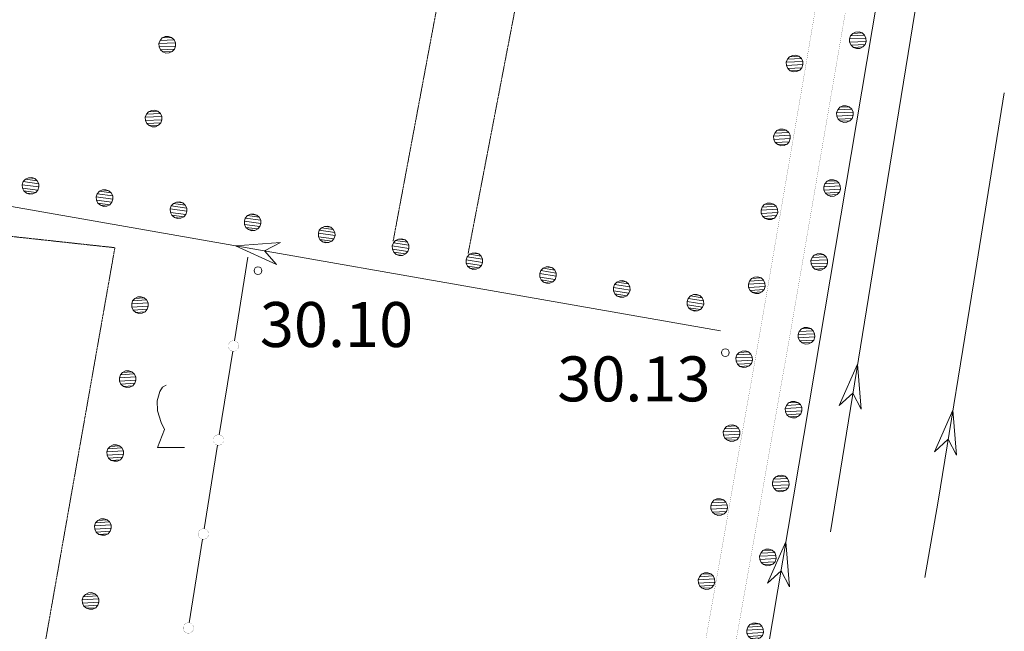
# Model space of a CAD drawing. Units: inches. Extents: x 1434800 to 1446565, y 4495307 to 4504127.
# Drawn here: x 1435892 to 1436220, y 4499661 to 4499865 of the extents above; entities that cross this region are included whole.
import ezdxf
from ezdxf.enums import TextEntityAlignment as Align

# ---------------------------------------------------------------- set-up
doc = ezdxf.new("R2010")
doc.units = ezdxf.units.IN
doc.header["$MEASUREMENT"] = 0
doc.linetypes.add('HIDDEN', pattern=[0.375, 0.25, -0.125])
for name, color, linetype, lineweight in [('CANAL_IRRG', 7, 'Continuous', 0), ('DIVIS_COLTU', 7, 'Continuous', 0), ('FIUME', 7, 'Continuous', 0), ('LIMITE_BOSCO', 7, 'Continuous', 0), ('PUNTO_QUOTA', 7, 'Continuous', 0), ('QUOTA', 7, 'Continuous', 0), ('STACCIONATA', 7, 'Continuous', 0), ('STRADA_1_CORSIA', 7, 'Continuous', 0), ('VITE', 7, 'Continuous', 0)]:
    doc.layers.add(name, color=color, linetype=linetype, lineweight=lineweight)
doc.styles.add('ROMANT', font='ROMANT.shx', dxfattribs={"height": 0.2})

# ---------------------------------------------------------------- blocks, each defined once
blk = doc.blocks.new('VITE')
at = {"layer": 'VITE', "color": 3, "linetype": 'Continuous'}
blk.add_lwpolyline([(4.49, 0), (-4.49, 0), (-2.25, 6.07), (-3.26, 8.37), (-4.56, 12.24), (-4.67, 15.62), (-3.77, 18.76), (-2.87, 20.12), (-1.63, 20.83)], dxfattribs=at)
blk = doc.blocks.new('PUNTO')
at = {"layer": 'PUNTO_QUOTA', "color": 1, "linetype": 'Continuous'}
blk.add_circle((0, 0), 1.3, dxfattribs=at)

msp = doc.modelspace()

# ---------------------------------------------------------------- linework, layer by layer
at = {"layer": 'CANAL_IRRG', "color": 5, "linetype": 'Continuous'}
for p, q in [((1436178.27, 4499793.01), (1436194.32, 4499891.71)), ((1436210.03, 4499777.63), (1436220.24, 4499840.61)), ((1436162.23, 4499694.3), (1436178.27, 4499793.01))]:
    msp.add_line(p, q, dxfattribs=at)
msp.add_lwpolyline([(1436193.72, 4499678.97), (1436198.17, 4499704.44), (1436210.03, 4499777.63)], dxfattribs=at)
for points in [[(1436165.22, 4499736.37), (1436171.31, 4499750.17), (1436172.52, 4499735.18), (1436169.74, 4499740.5)], [(1436197, 4499720.98), (1436203.09, 4499734.79), (1436204.31, 4499719.8), (1436201.52, 4499725.11)]]:
    msp.add_lwpolyline(points, close=True, dxfattribs=at)
at = {"layer": 'DIVIS_COLTU', "color": 3, "linetype": 'HIDDEN'}
for p, q in [((1436044.07, 4499938.81), (1436016.46, 4499791.24)), ((1436064, 4499904.44), (1436041.45, 4499787.05))]:
    msp.add_line(p, q, dxfattribs=at)
msp.add_lwpolyline([(1435880.49, 4499793.71), (1435923.66, 4499789.01), (1435894.74, 4499625.1), (1435850.17, 4499632.67)], dxfattribs=at)
at = {"layer": 'FIUME', "color": 5, "linetype": 'Continuous'}
for p, q in [((1436120.2, 4499528.96), (1436196, 4499979.68)), ((1436125.61, 4499761.3), (1435831.87, 4499812.82))]:
    msp.add_line(p, q, dxfattribs=at)
for points in [[(1435977.6, 4499783.4), (1435963.88, 4499789.67), (1435978.88, 4499790.69), (1435973.53, 4499787.97)], [(1436141.26, 4499677.12), (1436147.43, 4499690.89), (1436148.56, 4499675.89), (1436145.81, 4499681.22)]]:
    msp.add_lwpolyline(points, close=True, dxfattribs=at)
at = {"layer": 'STACCIONATA', "color": 3, "linetype": 'Continuous'}
for p, q in [((1435967.97, 4499785.88), (1435963.5, 4499757.98)), ((1435962.95, 4499754.53), (1435958.48, 4499726.62)), ((1435957.93, 4499723.18), (1435953.47, 4499695.27)), ((1435952.91, 4499691.83), (1435948.45, 4499663.92))]:
    msp.add_line(p, q, dxfattribs=at)
at = {"layer": 'STACCIONATA', "color": 3, "linetype": 'Continuous', "const_width": 0.05}
for points in [[(1435964.98, 4499756.25, 1), (1435961.48, 4499756.25, 1)], [(1435959.96, 4499724.9, 1), (1435956.46, 4499724.9, 1)], [(1435954.94, 4499693.55, 1), (1435951.44, 4499693.55, 1)], [(1435949.92, 4499662.2, 1), (1435946.42, 4499662.2, 1)]]:
    msp.add_lwpolyline(points, format="xyb", close=True, dxfattribs=at)
at = {"layer": 'STRADA_1_CORSIA', "color": 1, "linetype": 'Continuous', "const_width": 0.05}
for points in [[(1436197.54, 4500041.91), (1436186.34, 4499978.9), (1436149.34, 4499763.17), (1436115.76, 4499572.54), (1436081.68, 4499371.24)], [(1436167.5, 4499928.22), (1436139.48, 4499764.89), (1436105.9, 4499574.24), (1436071.84, 4499373.01)]]:
    msp.add_lwpolyline(points, dxfattribs=at)

# ---------------------------------------------------------------- block references
at = {"layer": 'PUNTO_QUOTA', "color": 1, "linetype": 'Continuous'}
for p in [(1435971.36, 4499781.36), (1436127.22, 4499754.02)]:
    msp.add_blockref('PUNTO', p, dxfattribs=at)
at = {"layer": 'VITE', "color": 3, "linetype": 'Continuous'}
msp.add_blockref('VITE', (1435942.41, 4499722.33), dxfattribs=at)

# ---------------------------------------------------------------- texts
at = {"layer": 'QUOTA', "color": 7, "linetype": 'Continuous', "style": 'ROMANT'}
for s, p in [('30.10', (1435972, 4499770.89)), ('30.13', (1436071.16, 4499752.76))]:
    msp.add_text(s, height=15, dxfattribs=at).set_placement(p, align=Align.TOP_LEFT)

# ---------------------------------------------------------------- meshes
at = {"layer": 'LIMITE_BOSCO', "color": 3, "linetype": 'Continuous'}
mesh = msp.add_polyface(dxfattribs=at)
corners = [(1435942.57, 4499859.1), (1435939.45, 4499858.96), (1435943.4, 4499858.33), (1435938.73, 4499858.13), (1435943.82, 4499857.34), (1435938.34, 4499857.13), (1435943.88, 4499856.26), (1435938.39, 4499856.01), (1435943.53, 4499855.21), (1435938.87, 4499855), (1435942.78, 4499854.43), (1435939.65, 4499854.3), (1435940.7, 4499853.9), (1435940.44, 4499859.39), (1435941.57, 4499859.44), (1435941.77, 4499853.96)]
mesh.append_faces([[corners[k] for k in face] for face in [(1, 0, 14, 13), (10, 11, 12, 15)]], dxfattribs={"vtx0": -1, "color": 3})
mesh.append_faces([[corners[k] for k in face] for face in [(0, 1, 3, 2), (2, 3, 5, 4), (4, 5, 7, 6), (6, 7, 9, 8), (8, 9, 11, 10)]], dxfattribs={"vtx0": -1, "vtx2": -1, "color": 3})
mesh = msp.add_polyface(dxfattribs=at)
corners = [(1436172.81, 4499860.64), (1436169.68, 4499860.47), (1436173.64, 4499859.89), (1436168.98, 4499859.63), (1436174.08, 4499858.9), (1436168.6, 4499858.63), (1436174.14, 4499857.82), (1436168.66, 4499857.51), (1436173.81, 4499856.76), (1436169.15, 4499856.51), (1436173.06, 4499855.98), (1436169.94, 4499855.81), (1436170.99, 4499855.43), (1436170.67, 4499860.91), (1436171.8, 4499860.97), (1436172.07, 4499855.49)]
mesh.append_faces([[corners[k] for k in face] for face in [(1, 0, 14, 13), (10, 11, 12, 15)]], dxfattribs={"vtx0": -1, "color": 3})
mesh.append_faces([[corners[k] for k in face] for face in [(0, 1, 3, 2), (2, 3, 5, 4), (4, 5, 7, 6), (6, 7, 9, 8), (8, 9, 11, 10)]], dxfattribs={"vtx0": -1, "vtx2": -1, "color": 3})
mesh = msp.add_polyface(dxfattribs=at)
corners = [(1436151.75, 4499852.88), (1436148.62, 4499852.71), (1436152.58, 4499852.13), (1436147.92, 4499851.86), (1436153.02, 4499851.14), (1436147.55, 4499850.86), (1436153.09, 4499850.06), (1436147.61, 4499849.73), (1436152.76, 4499849.01), (1436148.1, 4499848.74), (1436152.02, 4499848.22), (1436148.89, 4499848.04), (1436149.94, 4499847.66), (1436149.61, 4499853.15), (1436150.74, 4499853.21), (1436151.02, 4499847.73)]
mesh.append_faces([[corners[k] for k in face] for face in [(1, 0, 14, 13), (10, 11, 12, 15)]], dxfattribs={"vtx0": -1, "color": 3})
mesh.append_faces([[corners[k] for k in face] for face in [(0, 1, 3, 2), (2, 3, 5, 4), (4, 5, 7, 6), (6, 7, 9, 8), (8, 9, 11, 10)]], dxfattribs={"vtx0": -1, "vtx2": -1, "color": 3})
mesh = msp.add_polyface(dxfattribs=at)
corners = [(1436168.53, 4499836), (1436165.4, 4499835.83), (1436169.36, 4499835.25), (1436164.7, 4499834.99), (1436169.8, 4499834.26), (1436164.32, 4499833.99), (1436169.86, 4499833.18), (1436164.38, 4499832.86), (1436169.53, 4499832.12), (1436164.86, 4499831.87), (1436168.78, 4499831.34), (1436165.66, 4499831.17), (1436166.71, 4499830.79), (1436166.39, 4499836.27), (1436167.52, 4499836.33), (1436167.78, 4499830.85)]
mesh.append_faces([[corners[k] for k in face] for face in [(1, 0, 14, 13), (10, 11, 12, 15)]], dxfattribs={"vtx0": -1, "color": 3})
mesh.append_faces([[corners[k] for k in face] for face in [(0, 1, 3, 2), (2, 3, 5, 4), (4, 5, 7, 6), (6, 7, 9, 8), (8, 9, 11, 10)]], dxfattribs={"vtx0": -1, "vtx2": -1, "color": 3})
mesh = msp.add_polyface(dxfattribs=at)
corners = [(1435938.02, 4499834.5), (1435934.89, 4499834.37), (1435938.85, 4499833.74), (1435934.18, 4499833.54), (1435939.27, 4499832.75), (1435933.79, 4499832.54), (1435939.33, 4499831.67), (1435933.84, 4499831.41), (1435938.98, 4499830.62), (1435934.31, 4499830.41), (1435938.23, 4499829.84), (1435935.1, 4499829.71), (1435936.14, 4499829.31), (1435935.89, 4499834.8), (1435937.02, 4499834.84), (1435937.22, 4499829.36)]
mesh.append_faces([[corners[k] for k in face] for face in [(1, 0, 14, 13), (10, 11, 12, 15)]], dxfattribs={"vtx0": -1, "color": 3})
mesh.append_faces([[corners[k] for k in face] for face in [(0, 1, 3, 2), (2, 3, 5, 4), (4, 5, 7, 6), (6, 7, 9, 8), (8, 9, 11, 10)]], dxfattribs={"vtx0": -1, "vtx2": -1, "color": 3})
mesh = msp.add_polyface(dxfattribs=at)
corners = [(1436147.53, 4499828.23), (1436144.41, 4499828.05), (1436148.37, 4499827.48), (1436143.71, 4499827.21), (1436148.81, 4499826.49), (1436143.33, 4499826.21), (1436148.88, 4499825.41), (1436143.4, 4499825.08), (1436148.55, 4499824.35), (1436143.88, 4499824.08), (1436147.8, 4499823.57), (1436144.68, 4499823.39), (1436145.73, 4499823.01), (1436145.4, 4499828.49), (1436146.53, 4499828.55), (1436146.81, 4499823.08)]
mesh.append_faces([[corners[k] for k in face] for face in [(1, 0, 14, 13), (10, 11, 12, 15)]], dxfattribs={"vtx0": -1, "color": 3})
mesh.append_faces([[corners[k] for k in face] for face in [(0, 1, 3, 2), (2, 3, 5, 4), (4, 5, 7, 6), (6, 7, 9, 8), (8, 9, 11, 10)]], dxfattribs={"vtx0": -1, "vtx2": -1, "color": 3})
mesh = msp.add_polyface(dxfattribs=at)
corners = [(1435896.98, 4499812.08), (1435894.84, 4499812.33), (1435897.77, 4499811.34), (1435893.86, 4499811.88), (1435898.27, 4499810.34), (1435893.11, 4499811.04), (1435898.34, 4499809.27), (1435892.79, 4499810.03), (1435897.97, 4499808.21), (1435892.86, 4499808.9), (1435897.28, 4499807.42), (1435893.31, 4499807.92), (1435896.28, 4499806.92), (1435894.15, 4499807.22), (1435895.16, 4499806.85), (1435895.92, 4499812.4)]
mesh.append_faces([[corners[k] for k in face] for face in [(1, 0, 15, 15), (12, 13, 14, 14)]], dxfattribs={"vtx0": -1, "color": 3})
mesh.append_faces([[corners[k] for k in face] for face in [(0, 1, 3, 2), (2, 3, 5, 4), (4, 5, 7, 6), (6, 7, 9, 8), (8, 9, 11, 10), (10, 11, 13, 12)]], dxfattribs={"vtx0": -1, "vtx2": -1, "color": 3})
mesh = msp.add_polyface(dxfattribs=at)
corners = [(1436164.25, 4499811.36), (1436161.12, 4499811.19), (1436165.08, 4499810.61), (1436160.42, 4499810.35), (1436165.52, 4499809.62), (1436160.04, 4499809.35), (1436165.58, 4499808.54), (1436160.1, 4499808.22), (1436165.25, 4499807.48), (1436160.58, 4499807.23), (1436164.5, 4499806.7), (1436161.38, 4499806.53), (1436162.43, 4499806.14), (1436162.11, 4499811.63), (1436163.24, 4499811.69), (1436163.5, 4499806.21)]
mesh.append_faces([[corners[k] for k in face] for face in [(1, 0, 14, 13), (10, 11, 12, 15)]], dxfattribs={"vtx0": -1, "color": 3})
mesh.append_faces([[corners[k] for k in face] for face in [(0, 1, 3, 2), (2, 3, 5, 4), (4, 5, 7, 6), (6, 7, 9, 8), (8, 9, 11, 10)]], dxfattribs={"vtx0": -1, "vtx2": -1, "color": 3})
mesh = msp.add_polyface(dxfattribs=at)
corners = [(1435921.66, 4499808.02), (1435919.52, 4499808.27), (1435922.45, 4499807.28), (1435918.54, 4499807.82), (1435922.94, 4499806.29), (1435917.79, 4499806.98), (1435923.02, 4499805.21), (1435917.47, 4499805.97), (1435922.65, 4499804.16), (1435917.54, 4499804.85), (1435921.96, 4499803.36), (1435917.99, 4499803.86), (1435920.96, 4499802.87), (1435918.83, 4499803.16), (1435919.84, 4499802.8), (1435920.6, 4499808.35)]
mesh.append_faces([[corners[k] for k in face] for face in [(1, 0, 15, 15), (12, 13, 14, 14)]], dxfattribs={"vtx0": -1, "color": 3})
mesh.append_faces([[corners[k] for k in face] for face in [(0, 1, 3, 2), (2, 3, 5, 4), (4, 5, 7, 6), (6, 7, 9, 8), (8, 9, 11, 10), (10, 11, 13, 12)]], dxfattribs={"vtx0": -1, "vtx2": -1, "color": 3})
mesh = msp.add_polyface(dxfattribs=at)
corners = [(1435946.34, 4499803.97), (1435944.2, 4499804.22), (1435947.13, 4499803.23), (1435943.21, 4499803.77), (1435947.62, 4499802.24), (1435942.47, 4499802.93), (1435947.7, 4499801.16), (1435942.15, 4499801.92), (1435947.32, 4499800.11), (1435942.22, 4499800.79), (1435946.64, 4499799.31), (1435942.66, 4499799.81), (1435945.64, 4499798.81), (1435943.51, 4499799.11), (1435944.52, 4499798.74), (1435945.28, 4499804.29)]
mesh.append_faces([[corners[k] for k in face] for face in [(1, 0, 15, 15), (12, 13, 14, 14)]], dxfattribs={"vtx0": -1, "color": 3})
mesh.append_faces([[corners[k] for k in face] for face in [(0, 1, 3, 2), (2, 3, 5, 4), (4, 5, 7, 6), (6, 7, 9, 8), (8, 9, 11, 10), (10, 11, 13, 12)]], dxfattribs={"vtx0": -1, "vtx2": -1, "color": 3})
mesh = msp.add_polyface(dxfattribs=at)
corners = [(1436143.32, 4499803.58), (1436140.2, 4499803.4), (1436144.16, 4499802.82), (1436139.5, 4499802.56), (1436144.6, 4499801.84), (1436139.12, 4499801.55), (1436144.67, 4499800.76), (1436139.18, 4499800.43), (1436144.33, 4499799.7), (1436139.67, 4499799.43), (1436143.59, 4499798.91), (1436140.47, 4499798.74), (1436141.52, 4499798.36), (1436141.19, 4499803.84), (1436142.31, 4499803.9), (1436142.59, 4499798.43)]
mesh.append_faces([[corners[k] for k in face] for face in [(1, 0, 14, 13), (10, 11, 12, 15)]], dxfattribs={"vtx0": -1, "color": 3})
mesh.append_faces([[corners[k] for k in face] for face in [(0, 1, 3, 2), (2, 3, 5, 4), (4, 5, 7, 6), (6, 7, 9, 8), (8, 9, 11, 10)]], dxfattribs={"vtx0": -1, "vtx2": -1, "color": 3})
mesh = msp.add_polyface(dxfattribs=at)
corners = [(1435971.02, 4499799.91), (1435968.88, 4499800.16), (1435971.81, 4499799.17), (1435967.89, 4499799.72), (1435972.3, 4499798.18), (1435967.15, 4499798.88), (1435972.38, 4499797.1), (1435966.83, 4499797.86), (1435972, 4499796.05), (1435966.9, 4499796.74), (1435971.32, 4499795.25), (1435967.34, 4499795.75), (1435970.32, 4499794.76), (1435968.19, 4499795.06), (1435969.2, 4499794.69), (1435969.96, 4499800.24)]
mesh.append_faces([[corners[k] for k in face] for face in [(1, 0, 15, 15), (12, 13, 14, 14)]], dxfattribs={"vtx0": -1, "color": 3})
mesh.append_faces([[corners[k] for k in face] for face in [(0, 1, 3, 2), (2, 3, 5, 4), (4, 5, 7, 6), (6, 7, 9, 8), (8, 9, 11, 10), (10, 11, 13, 12)]], dxfattribs={"vtx0": -1, "vtx2": -1, "color": 3})
mesh = msp.add_polyface(dxfattribs=at)
corners = [(1435995.7, 4499795.86), (1435993.56, 4499796.11), (1435996.49, 4499795.12), (1435992.57, 4499795.66), (1435996.98, 4499794.13), (1435991.83, 4499794.82), (1435997.06, 4499793.05), (1435991.51, 4499793.81), (1435996.68, 4499792), (1435991.58, 4499792.68), (1435995.99, 4499791.2), (1435992.02, 4499791.7), (1435995, 4499790.7), (1435992.87, 4499791), (1435993.88, 4499790.63), (1435994.64, 4499796.19)]
mesh.append_faces([[corners[k] for k in face] for face in [(1, 0, 15, 15), (12, 13, 14, 14)]], dxfattribs={"vtx0": -1, "color": 3})
mesh.append_faces([[corners[k] for k in face] for face in [(0, 1, 3, 2), (2, 3, 5, 4), (4, 5, 7, 6), (6, 7, 9, 8), (8, 9, 11, 10), (10, 11, 13, 12)]], dxfattribs={"vtx0": -1, "vtx2": -1, "color": 3})
mesh = msp.add_polyface(dxfattribs=at)
corners = [(1436020.41, 4499791.58), (1436018.28, 4499791.88), (1436021.18, 4499790.82), (1436017.28, 4499791.45), (1436021.65, 4499789.82), (1436016.52, 4499790.63), (1436021.7, 4499788.74), (1436016.17, 4499789.63), (1436021.3, 4499787.69), (1436016.22, 4499788.5), (1436020.6, 4499786.91), (1436016.64, 4499787.51), (1436019.59, 4499786.44), (1436017.47, 4499786.79), (1436018.46, 4499786.4), (1436019.35, 4499791.93)]
mesh.append_faces([[corners[k] for k in face] for face in [(1, 0, 15, 15), (12, 13, 14, 14)]], dxfattribs={"vtx0": -1, "color": 3})
mesh.append_faces([[corners[k] for k in face] for face in [(0, 1, 3, 2), (2, 3, 5, 4), (4, 5, 7, 6), (6, 7, 9, 8), (8, 9, 11, 10), (10, 11, 13, 12)]], dxfattribs={"vtx0": -1, "vtx2": -1, "color": 3})
mesh = msp.add_polyface(dxfattribs=at)
corners = [(1436044.98, 4499786.94), (1436042.85, 4499787.24), (1436045.76, 4499786.19), (1436041.86, 4499786.82), (1436046.23, 4499785.18), (1436041.09, 4499786), (1436046.28, 4499784.1), (1436040.75, 4499784.99), (1436045.88, 4499783.06), (1436040.79, 4499783.87), (1436045.17, 4499782.28), (1436041.22, 4499782.87), (1436044.17, 4499781.81), (1436042.05, 4499782.16), (1436043.04, 4499781.76), (1436043.93, 4499787.3)]
mesh.append_faces([[corners[k] for k in face] for face in [(1, 0, 15, 15), (12, 13, 14, 14)]], dxfattribs={"vtx0": -1, "color": 3})
mesh.append_faces([[corners[k] for k in face] for face in [(0, 1, 3, 2), (2, 3, 5, 4), (4, 5, 7, 6), (6, 7, 9, 8), (8, 9, 11, 10), (10, 11, 13, 12)]], dxfattribs={"vtx0": -1, "vtx2": -1, "color": 3})
mesh = msp.add_polyface(dxfattribs=at)
corners = [(1436159.96, 4499786.72), (1436156.84, 4499786.55), (1436160.8, 4499785.97), (1436156.13, 4499785.71), (1436161.23, 4499784.98), (1436155.76, 4499784.71), (1436161.3, 4499783.9), (1436155.82, 4499783.58), (1436160.96, 4499782.84), (1436156.3, 4499782.59), (1436160.22, 4499782.06), (1436157.09, 4499781.89), (1436158.14, 4499781.5), (1436157.83, 4499786.99), (1436158.96, 4499787.05), (1436159.22, 4499781.57)]
mesh.append_faces([[corners[k] for k in face] for face in [(1, 0, 14, 13), (10, 11, 12, 15)]], dxfattribs={"vtx0": -1, "color": 3})
mesh.append_faces([[corners[k] for k in face] for face in [(0, 1, 3, 2), (2, 3, 5, 4), (4, 5, 7, 6), (6, 7, 9, 8), (8, 9, 11, 10)]], dxfattribs={"vtx0": -1, "vtx2": -1, "color": 3})
mesh = msp.add_polyface(dxfattribs=at)
corners = [(1436069.56, 4499782.31), (1436067.43, 4499782.61), (1436070.34, 4499781.56), (1436066.44, 4499782.19), (1436070.81, 4499780.55), (1436065.67, 4499781.37), (1436070.86, 4499779.47), (1436065.33, 4499780.36), (1436070.46, 4499778.43), (1436065.37, 4499779.23), (1436069.75, 4499777.65), (1436065.79, 4499778.24), (1436068.75, 4499777.17), (1436066.62, 4499777.52), (1436067.62, 4499777.13), (1436068.51, 4499782.66)]
mesh.append_faces([[corners[k] for k in face] for face in [(1, 0, 15, 15), (12, 13, 14, 14)]], dxfattribs={"vtx0": -1, "color": 3})
mesh.append_faces([[corners[k] for k in face] for face in [(0, 1, 3, 2), (2, 3, 5, 4), (4, 5, 7, 6), (6, 7, 9, 8), (8, 9, 11, 10), (10, 11, 13, 12)]], dxfattribs={"vtx0": -1, "vtx2": -1, "color": 3})
mesh = msp.add_polyface(dxfattribs=at)
corners = [(1436094.14, 4499777.68), (1436092.01, 4499777.98), (1436094.91, 4499776.92), (1436091.01, 4499777.56), (1436095.38, 4499775.92), (1436090.25, 4499776.73), (1436095.44, 4499774.84), (1436089.9, 4499775.73), (1436095.04, 4499773.8), (1436089.95, 4499774.6), (1436094.33, 4499773.01), (1436090.37, 4499773.61), (1436093.32, 4499772.54), (1436091.2, 4499772.89), (1436092.2, 4499772.5), (1436093.09, 4499778.03)]
mesh.append_faces([[corners[k] for k in face] for face in [(1, 0, 15, 15), (12, 13, 14, 14)]], dxfattribs={"vtx0": -1, "color": 3})
mesh.append_faces([[corners[k] for k in face] for face in [(0, 1, 3, 2), (2, 3, 5, 4), (4, 5, 7, 6), (6, 7, 9, 8), (8, 9, 11, 10), (10, 11, 13, 12)]], dxfattribs={"vtx0": -1, "vtx2": -1, "color": 3})
mesh = msp.add_polyface(dxfattribs=at)
corners = [(1436139.11, 4499778.92), (1436135.99, 4499778.75), (1436139.95, 4499778.17), (1436135.28, 4499777.9), (1436140.39, 4499777.18), (1436134.91, 4499776.9), (1436140.45, 4499776.11), (1436134.97, 4499775.78), (1436140.12, 4499775.05), (1436135.46, 4499774.78), (1436139.38, 4499774.26), (1436136.25, 4499774.09), (1436137.3, 4499773.7), (1436136.97, 4499779.19), (1436138.1, 4499779.25), (1436138.38, 4499773.77)]
mesh.append_faces([[corners[k] for k in face] for face in [(1, 0, 14, 13), (10, 11, 12, 15)]], dxfattribs={"vtx0": -1, "color": 3})
mesh.append_faces([[corners[k] for k in face] for face in [(0, 1, 3, 2), (2, 3, 5, 4), (4, 5, 7, 6), (6, 7, 9, 8), (8, 9, 11, 10)]], dxfattribs={"vtx0": -1, "vtx2": -1, "color": 3})
mesh = msp.add_polyface(dxfattribs=at)
corners = [(1436118.72, 4499773.05), (1436116.58, 4499773.35), (1436119.49, 4499772.29), (1436115.59, 4499772.92), (1436119.96, 4499771.28), (1436114.82, 4499772.1), (1436120.01, 4499770.21), (1436114.48, 4499771.1), (1436119.61, 4499769.16), (1436114.52, 4499769.97), (1436118.91, 4499768.38), (1436114.95, 4499768.97), (1436117.9, 4499767.91), (1436115.78, 4499768.26), (1436116.77, 4499767.87), (1436117.66, 4499773.4)]
mesh.append_faces([[corners[k] for k in face] for face in [(1, 0, 15, 15), (12, 13, 14, 14)]], dxfattribs={"vtx0": -1, "color": 3})
mesh.append_faces([[corners[k] for k in face] for face in [(0, 1, 3, 2), (2, 3, 5, 4), (4, 5, 7, 6), (6, 7, 9, 8), (8, 9, 11, 10), (10, 11, 13, 12)]], dxfattribs={"vtx0": -1, "vtx2": -1, "color": 3})
mesh = msp.add_polyface(dxfattribs=at)
corners = [(1435933.46, 4499772.27), (1435930.33, 4499772.08), (1435934.25, 4499771.58), (1435929.59, 4499771.3), (1435934.75, 4499770.59), (1435929.26, 4499770.24), (1435934.81, 4499769.46), (1435929.34, 4499769.16), (1435934.44, 4499768.46), (1435929.78, 4499768.17), (1435933.74, 4499767.61), (1435930.62, 4499767.42), (1435932.4, 4499772.65), (1435932.76, 4499767.17), (1435931.63, 4499767.1), (1435931.33, 4499772.58)]
mesh.append_faces([[corners[k] for k in face] for face in [(1, 0, 12, 15), (10, 11, 14, 13)]], dxfattribs={"vtx0": -1, "color": 3})
mesh.append_faces([[corners[k] for k in face] for face in [(0, 1, 3, 2), (2, 3, 5, 4), (4, 5, 7, 6), (6, 7, 9, 8), (8, 9, 11, 10)]], dxfattribs={"vtx0": -1, "vtx2": -1, "color": 3})
mesh = msp.add_polyface(dxfattribs=at)
corners = [(1436155.68, 4499762.08), (1436152.56, 4499761.91), (1436156.52, 4499761.32), (1436151.85, 4499761.07), (1436156.95, 4499760.34), (1436151.48, 4499760.07), (1436157.02, 4499759.26), (1436151.53, 4499758.94), (1436156.68, 4499758.2), (1436152.02, 4499757.94), (1436155.94, 4499757.42), (1436152.81, 4499757.25), (1436153.86, 4499756.86), (1436153.55, 4499762.35), (1436154.67, 4499762.41), (1436154.94, 4499756.93)]
mesh.append_faces([[corners[k] for k in face] for face in [(1, 0, 14, 13), (10, 11, 12, 15)]], dxfattribs={"vtx0": -1, "color": 3})
mesh.append_faces([[corners[k] for k in face] for face in [(0, 1, 3, 2), (2, 3, 5, 4), (4, 5, 7, 6), (6, 7, 9, 8), (8, 9, 11, 10)]], dxfattribs={"vtx0": -1, "vtx2": -1, "color": 3})
mesh = msp.add_polyface(dxfattribs=at)
corners = [(1436134.91, 4499754.27), (1436131.79, 4499754.09), (1436135.75, 4499753.52), (1436131.09, 4499753.24), (1436136.19, 4499752.53), (1436130.72, 4499752.24), (1436136.26, 4499751.46), (1436130.78, 4499751.12), (1436135.93, 4499750.4), (1436131.27, 4499750.12), (1436135.19, 4499749.61), (1436132.07, 4499749.43), (1436133.12, 4499749.05), (1436132.78, 4499754.53), (1436133.9, 4499754.59), (1436134.19, 4499749.12)]
mesh.append_faces([[corners[k] for k in face] for face in [(1, 0, 14, 13), (10, 11, 12, 15)]], dxfattribs={"vtx0": -1, "color": 3})
mesh.append_faces([[corners[k] for k in face] for face in [(0, 1, 3, 2), (2, 3, 5, 4), (4, 5, 7, 6), (6, 7, 9, 8), (8, 9, 11, 10)]], dxfattribs={"vtx0": -1, "vtx2": -1, "color": 3})
mesh = msp.add_polyface(dxfattribs=at)
corners = [(1435929.34, 4499747.6), (1435926.22, 4499747.42), (1435930.14, 4499746.91), (1435925.48, 4499746.63), (1435930.63, 4499745.92), (1435925.15, 4499745.57), (1435930.7, 4499744.79), (1435925.22, 4499744.49), (1435930.33, 4499743.79), (1435925.66, 4499743.5), (1435929.63, 4499742.94), (1435926.5, 4499742.75), (1435928.29, 4499747.98), (1435928.64, 4499742.5), (1435927.51, 4499742.43), (1435927.21, 4499747.91)]
mesh.append_faces([[corners[k] for k in face] for face in [(1, 0, 12, 15), (10, 11, 14, 13)]], dxfattribs={"vtx0": -1, "color": 3})
mesh.append_faces([[corners[k] for k in face] for face in [(0, 1, 3, 2), (2, 3, 5, 4), (4, 5, 7, 6), (6, 7, 9, 8), (8, 9, 11, 10)]], dxfattribs={"vtx0": -1, "vtx2": -1, "color": 3})
mesh = msp.add_polyface(dxfattribs=at)
corners = [(1436151.4, 4499737.44), (1436148.28, 4499737.27), (1436152.23, 4499736.68), (1436147.57, 4499736.43), (1436152.67, 4499735.69), (1436147.2, 4499735.43), (1436152.74, 4499734.62), (1436147.25, 4499734.3), (1436152.4, 4499733.56), (1436147.74, 4499733.3), (1436151.66, 4499732.78), (1436148.53, 4499732.61), (1436149.58, 4499732.22), (1436149.27, 4499737.71), (1436150.39, 4499737.77), (1436150.66, 4499732.29)]
mesh.append_faces([[corners[k] for k in face] for face in [(1, 0, 14, 13), (10, 11, 12, 15)]], dxfattribs={"vtx0": -1, "color": 3})
mesh.append_faces([[corners[k] for k in face] for face in [(0, 1, 3, 2), (2, 3, 5, 4), (4, 5, 7, 6), (6, 7, 9, 8), (8, 9, 11, 10)]], dxfattribs={"vtx0": -1, "vtx2": -1, "color": 3})
mesh = msp.add_polyface(dxfattribs=at)
corners = [(1436130.74, 4499729.61), (1436127.61, 4499729.43), (1436131.57, 4499728.86), (1436126.91, 4499728.59), (1436132.01, 4499727.87), (1436126.54, 4499727.58), (1436132.08, 4499726.8), (1436126.6, 4499726.46), (1436131.75, 4499725.74), (1436127.09, 4499725.46), (1436131.01, 4499724.95), (1436127.89, 4499724.77), (1436128.94, 4499724.39), (1436128.6, 4499729.87), (1436129.73, 4499729.93), (1436130.01, 4499724.46)]
mesh.append_faces([[corners[k] for k in face] for face in [(1, 0, 14, 13), (10, 11, 12, 15)]], dxfattribs={"vtx0": -1, "color": 3})
mesh.append_faces([[corners[k] for k in face] for face in [(0, 1, 3, 2), (2, 3, 5, 4), (4, 5, 7, 6), (6, 7, 9, 8), (8, 9, 11, 10)]], dxfattribs={"vtx0": -1, "vtx2": -1, "color": 3})
mesh = msp.add_polyface(dxfattribs=at)
corners = [(1435925.22, 4499722.94), (1435922.1, 4499722.75), (1435926.02, 4499722.24), (1435921.36, 4499721.96), (1435926.51, 4499721.25), (1435921.03, 4499720.9), (1435926.58, 4499720.12), (1435921.1, 4499719.82), (1435926.21, 4499719.12), (1435921.55, 4499718.83), (1435925.51, 4499718.27), (1435922.39, 4499718.09), (1435924.17, 4499723.31), (1435924.52, 4499717.83), (1435923.4, 4499717.77), (1435923.09, 4499723.24)]
mesh.append_faces([[corners[k] for k in face] for face in [(1, 0, 12, 15), (10, 11, 14, 13)]], dxfattribs={"vtx0": -1, "color": 3})
mesh.append_faces([[corners[k] for k in face] for face in [(0, 1, 3, 2), (2, 3, 5, 4), (4, 5, 7, 6), (6, 7, 9, 8), (8, 9, 11, 10)]], dxfattribs={"vtx0": -1, "vtx2": -1, "color": 3})
mesh = msp.add_polyface(dxfattribs=at)
corners = [(1436147.12, 4499712.8), (1436144, 4499712.63), (1436147.95, 4499712.04), (1436143.29, 4499711.79), (1436148.39, 4499711.05), (1436142.91, 4499710.79), (1436148.46, 4499709.98), (1436142.97, 4499709.66), (1436148.12, 4499708.92), (1436143.46, 4499708.66), (1436147.38, 4499708.13), (1436144.25, 4499707.97), (1436145.3, 4499707.58), (1436144.98, 4499713.07), (1436146.11, 4499713.12), (1436146.38, 4499707.65)]
mesh.append_faces([[corners[k] for k in face] for face in [(1, 0, 14, 13), (10, 11, 12, 15)]], dxfattribs={"vtx0": -1, "color": 3})
mesh.append_faces([[corners[k] for k in face] for face in [(0, 1, 3, 2), (2, 3, 5, 4), (4, 5, 7, 6), (6, 7, 9, 8), (8, 9, 11, 10)]], dxfattribs={"vtx0": -1, "vtx2": -1, "color": 3})
mesh = msp.add_polyface(dxfattribs=at)
corners = [(1436126.56, 4499704.95), (1436123.43, 4499704.77), (1436127.39, 4499704.2), (1436122.73, 4499703.93), (1436127.83, 4499703.22), (1436122.36, 4499702.93), (1436127.9, 4499702.14), (1436122.42, 4499701.8), (1436127.57, 4499701.08), (1436122.91, 4499700.8), (1436126.83, 4499700.29), (1436123.71, 4499700.11), (1436124.76, 4499699.73), (1436124.42, 4499705.21), (1436125.55, 4499705.28), (1436125.84, 4499699.8)]
mesh.append_faces([[corners[k] for k in face] for face in [(1, 0, 14, 13), (10, 11, 12, 15)]], dxfattribs={"vtx0": -1, "color": 3})
mesh.append_faces([[corners[k] for k in face] for face in [(0, 1, 3, 2), (2, 3, 5, 4), (4, 5, 7, 6), (6, 7, 9, 8), (8, 9, 11, 10)]], dxfattribs={"vtx0": -1, "vtx2": -1, "color": 3})
mesh = msp.add_polyface(dxfattribs=at)
corners = [(1435921.11, 4499698.27), (1435917.98, 4499698.08), (1435921.9, 4499697.58), (1435917.24, 4499697.29), (1435922.4, 4499696.58), (1435916.92, 4499696.23), (1435922.46, 4499695.45), (1435916.99, 4499695.15), (1435922.09, 4499694.45), (1435917.43, 4499694.17), (1435921.39, 4499693.61), (1435918.27, 4499693.42), (1435920.06, 4499698.64), (1435920.41, 4499693.16), (1435919.28, 4499693.1), (1435918.98, 4499698.57)]
mesh.append_faces([[corners[k] for k in face] for face in [(1, 0, 12, 15), (10, 11, 14, 13)]], dxfattribs={"vtx0": -1, "color": 3})
mesh.append_faces([[corners[k] for k in face] for face in [(0, 1, 3, 2), (2, 3, 5, 4), (4, 5, 7, 6), (6, 7, 9, 8), (8, 9, 11, 10)]], dxfattribs={"vtx0": -1, "vtx2": -1, "color": 3})
mesh = msp.add_polyface(dxfattribs=at)
corners = [(1436142.84, 4499688.16), (1436139.71, 4499687.99), (1436143.67, 4499687.4), (1436139.01, 4499687.15), (1436144.11, 4499686.41), (1436138.63, 4499686.15), (1436144.18, 4499685.34), (1436138.69, 4499685.02), (1436143.84, 4499684.28), (1436139.18, 4499684.02), (1436143.09, 4499683.49), (1436139.97, 4499683.33), (1436141.02, 4499682.94), (1436140.7, 4499688.43), (1436141.83, 4499688.48), (1436142.1, 4499683.01)]
mesh.append_faces([[corners[k] for k in face] for face in [(1, 0, 14, 13), (10, 11, 12, 15)]], dxfattribs={"vtx0": -1, "color": 3})
mesh.append_faces([[corners[k] for k in face] for face in [(0, 1, 3, 2), (2, 3, 5, 4), (4, 5, 7, 6), (6, 7, 9, 8), (8, 9, 11, 10)]], dxfattribs={"vtx0": -1, "vtx2": -1, "color": 3})
mesh = msp.add_polyface(dxfattribs=at)
corners = [(1436122.38, 4499680.29), (1436119.25, 4499680.11), (1436123.21, 4499679.54), (1436118.55, 4499679.27), (1436123.65, 4499678.56), (1436118.18, 4499678.27), (1436123.73, 4499677.48), (1436118.24, 4499677.14), (1436123.39, 4499676.42), (1436118.73, 4499676.15), (1436122.65, 4499675.63), (1436119.53, 4499675.45), (1436120.58, 4499675.07), (1436120.24, 4499680.56), (1436121.37, 4499680.62), (1436121.66, 4499675.14)]
mesh.append_faces([[corners[k] for k in face] for face in [(1, 0, 14, 13), (10, 11, 12, 15)]], dxfattribs={"vtx0": -1, "color": 3})
mesh.append_faces([[corners[k] for k in face] for face in [(0, 1, 3, 2), (2, 3, 5, 4), (4, 5, 7, 6), (6, 7, 9, 8), (8, 9, 11, 10)]], dxfattribs={"vtx0": -1, "vtx2": -1, "color": 3})
mesh = msp.add_polyface(dxfattribs=at)
corners = [(1435916.99, 4499673.6), (1435913.87, 4499673.41), (1435917.79, 4499672.91), (1435913.13, 4499672.62), (1435918.28, 4499671.91), (1435912.8, 4499671.56), (1435918.35, 4499670.79), (1435912.87, 4499670.48), (1435917.98, 4499669.78), (1435913.32, 4499669.5), (1435917.28, 4499668.94), (1435914.15, 4499668.75), (1435915.94, 4499673.98), (1435916.29, 4499668.49), (1435915.17, 4499668.43), (1435914.86, 4499673.9)]
mesh.append_faces([[corners[k] for k in face] for face in [(1, 0, 12, 15), (10, 11, 14, 13)]], dxfattribs={"vtx0": -1, "color": 3})
mesh.append_faces([[corners[k] for k in face] for face in [(0, 1, 3, 2), (2, 3, 5, 4), (4, 5, 7, 6), (6, 7, 9, 8), (8, 9, 11, 10)]], dxfattribs={"vtx0": -1, "vtx2": -1, "color": 3})
mesh = msp.add_polyface(dxfattribs=at)
corners = [(1436138.56, 4499663.52), (1436135.43, 4499663.35), (1436139.39, 4499662.76), (1436134.73, 4499662.51), (1436139.83, 4499661.77), (1436134.35, 4499661.51), (1436139.89, 4499660.69), (1436134.41, 4499660.38), (1436139.56, 4499659.64), (1436134.9, 4499659.38), (1436138.81, 4499658.85), (1436135.69, 4499658.68), (1436136.74, 4499658.3), (1436136.42, 4499663.78), (1436137.55, 4499663.84), (1436137.82, 4499658.37)]
mesh.append_faces([[corners[k] for k in face] for face in [(1, 0, 14, 13), (10, 11, 12, 15)]], dxfattribs={"vtx0": -1, "color": 3})
mesh.append_faces([[corners[k] for k in face] for face in [(0, 1, 3, 2), (2, 3, 5, 4), (4, 5, 7, 6), (6, 7, 9, 8), (8, 9, 11, 10)]], dxfattribs={"vtx0": -1, "vtx2": -1, "color": 3})

doc.saveas('drawing.dxf')
